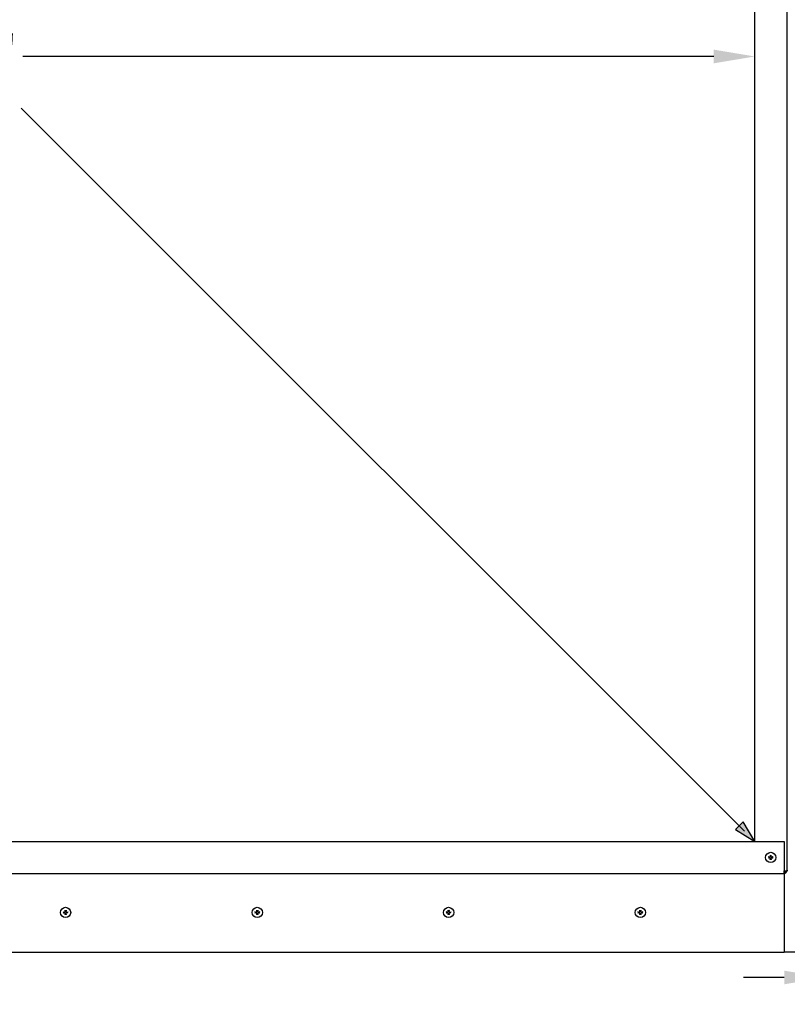
# Model space of a CAD drawing. Units: inches. Extents: x -45 to 203, y 4 to 156.
# Drawn here: x 163 to 187, y 79 to 110 of the extents above; entities that cross this region are included whole.
import ezdxf

# ---------------------------------------------------------------- set-up
doc = ezdxf.new("R2010")
doc.units = ezdxf.units.IN
doc.header["$LTSCALE"] = 12
doc.header["$MEASUREMENT"] = 0
doc.layers.add('Dimension (ANSI)', color=5, linetype='Continuous', lineweight=25)
doc.layers.add('Visible (ANSI)', color=7, linetype='Continuous', lineweight=25)
for name, color, linetype in [('Installation', 7, 'Continuous'), ('Installation Dims', 5, 'Continuous'), ('Sales', 7, 'Continuous')]:
    doc.layers.add(name, color=color, linetype=linetype)
doc.styles.add('Arial', font='arial.ttf')
doc.dimstyles.new('Kyle dims', dxfattribs={"dimscale": 2.666667, "dimtxt": 0.48, "dimasz": 0.48, "dimexe": 0.18, "dimexo": 0.0625, "dimgap": 0.15, "dimtad": 0, "dimtih": 1, "dimtoh": 1, "dimzin": 0, "dimdsep": 46, "dimtxsty": 'Arial', "dimcen": 0.09, "dimclrd": 256, "dimclre": 256, "dimclrt": 256, "dimadec": 0, "dimazin": 0, "dimtfac": 1, "dimtofl": 0, "dimtmove": 0, "dimatfit": 3, "dimfxl": 1, "dimtolj": 1, "dimtzin": 0, "dimarcsym": 0})

# ---------------------------------------------------------------- blocks, each defined once
blk = doc.blocks.new('*D29')
at = {"layer": 'Defpoints', "color": 0, "transparency": 16777216}
for p in [(136.586, 108.841), (185.721, 108.841), (185.721, 108.841)]:
    blk.add_point(p, dxfattribs=at)
at = {"layer": 'Installation Dims', "lineweight": -2, "transparency": 16777216}
for p, q in [((136.586, 109.007), (136.586, 109.321)), ((185.721, 109.007), (185.721, 109.321)), ((137.866, 108.841), (159.495, 108.841)), ((184.441, 108.841), (162.812, 108.841))]:
    blk.add_line(p, q, dxfattribs=at)
at = {"layer": 'Installation Dims', "transparency": 16777216}
for points in [[(137.866, 109.054), (137.866, 108.627), (136.586, 108.841)], [(184.441, 109.054), (184.441, 108.627), (185.721, 108.841)]]:
    blk.add_solid(points, dxfattribs=at)
at = {"layer": 'Installation Dims', "transparency": 16777216, "insert": (159.895, 109.494), "char_height": 1.28, "attachment_point": 1, "style": 'Arial'}
blk.add_mtext('\\A1;49"', dxfattribs=at)
blk = doc.blocks.new('*D16')
at = {"layer": 'Defpoints', "color": 0, "transparency": 16777216}
for p in [(136.586, 108.841), (185.721, 108.841), (185.721, 108.841)]:
    blk.add_point(p, dxfattribs=at)
at = {"layer": 'Dimension (ANSI)', "lineweight": -2, "transparency": 16777216}
for p, q in [((136.586, 109.007), (136.586, 109.321)), ((185.721, 109.007), (185.721, 109.321)), ((137.866, 108.841), (159.495, 108.841)), ((184.441, 108.841), (162.812, 108.841))]:
    blk.add_line(p, q, dxfattribs=at)
at = {"layer": 'Dimension (ANSI)', "transparency": 16777216}
for points in [[(137.866, 109.054), (137.866, 108.627), (136.586, 108.841)], [(184.441, 109.054), (184.441, 108.627), (185.721, 108.841)]]:
    blk.add_solid(points, dxfattribs=at)
at = {"layer": 'Dimension (ANSI)', "transparency": 16777216, "insert": (159.895, 109.494), "char_height": 1.28, "attachment_point": 1, "style": 'Arial'}
blk.add_mtext('\\A1;49"', dxfattribs=at)
blk = doc.blocks.new('*D28')
at = {"layer": 'Defpoints', "color": 0, "transparency": 16777216}
for p in [(187.926, 87.853), (189.181, 80.813), (189.181, 80.017)]:
    blk.add_point(p, dxfattribs=at)
at = {"layer": 'Installation Dims', "lineweight": -2, "transparency": 16777216}
for p, q in [((187.926, 87.687), (187.926, 79.537)), ((189.181, 80.647), (189.181, 79.537)), ((186.646, 80.017), (185.366, 80.017)), ((190.461, 80.017), (191.741, 80.017))]:
    blk.add_line(p, q, dxfattribs=at)
at = {"layer": 'Installation Dims', "transparency": 16777216}
for points in [[(186.646, 80.231), (186.646, 79.804), (187.926, 80.017)], [(190.461, 80.231), (190.461, 79.804), (189.181, 80.017)]]:
    blk.add_solid(points, dxfattribs=at)
at = {"layer": 'Installation Dims', "transparency": 16777216, "insert": (194.059, 80.017), "char_height": 1.28, "attachment_point": 5, "style": 'Arial'}
blk.add_mtext('\\A1;1.25"', dxfattribs=at)

msp = doc.modelspace()

# ---------------------------------------------------------------- hatches: boundary and pattern name
at = {"true_color": 0x136734}
h = msp.add_hatch(color=116, dxfattribs=at)
h.dxf.hatch_style = 1
h.paths.add_polyline_path([(185.356, 84.884), (185.118, 84.646), (185.721, 84.273)])

# ---------------------------------------------------------------- linework, layer by layer
at = {"color": 116, "true_color": 0x136734}
for p, q in [((162.766, 107.228), (185.396, 84.598)), ((185.356, 84.884), (185.118, 84.646)), ((185.721, 84.273), (185.356, 84.884)), ((185.118, 84.646), (185.721, 84.273))]:
    msp.add_line(p, q, dxfattribs=at)
at = {"layer": 'Installation'}
for centre in [(164.153, 82.053), (170.153, 82.053), (176.141, 82.053), (182.141, 82.053)]:
    msp.add_circle(centre, 0.16, dxfattribs=at)
for centre, start, end in [((164.153, 82.053), 167.6124, 192.3876), ((164.153, 82.053), 77.6124, 102.3876), ((164.153, 82.053), 257.6124, 282.3876), ((164.153, 82.053), 347.6124, 12.3876), ((170.153, 82.053), 167.6124, 192.3876), ((170.153, 82.053), 77.6124, 102.3876), ((170.153, 82.053), 257.6124, 282.3876), ((170.153, 82.053), 347.6124, 12.3876), ((176.141, 82.053), 167.6124, 192.3876), ((176.141, 82.053), 77.6124, 102.3876), ((176.141, 82.053), 257.6124, 282.3876), ((176.141, 82.053), 347.6124, 12.3876), ((182.141, 82.053), 167.6124, 192.3876), ((182.141, 82.053), 77.6124, 102.3876), ((182.141, 82.053), 257.6124, 282.3876), ((182.141, 82.053), 347.6124, 12.3876)]:
    msp.add_arc(centre, 0.0546, start, end, dxfattribs=at)
for points, knots in [([(164.087, 82.066), (164.086, 82.066), (164.086, 82.066), (164.085, 82.066), (164.084, 82.066), (164.083, 82.066), (164.082, 82.066), (164.081, 82.067), (164.08, 82.067), (164.08, 82.067)], [0.04677421, 0.04677421, 0.04677421, 0.04677421, 0.05091228, 0.05091228, 0.05601834, 0.05601834, 0.06114306, 0.06114306, 0.06582898, 0.06582898, 0.06582898, 0.06582898]), ([(164.08, 82.04), (164.08, 82.04), (164.081, 82.04), (164.082, 82.04), (164.083, 82.04), (164.084, 82.04), (164.085, 82.04), (164.086, 82.04), (164.086, 82.04), (164.087, 82.041)], [0.01569829, 0.01569829, 0.01569829, 0.01569829, 0.02038421, 0.02038421, 0.02550893, 0.02550893, 0.03061499, 0.03061499, 0.03475305, 0.03475305, 0.03475305, 0.03475305]), ([(164.117, 82.064), (164.12, 82.064), (164.123, 82.064), (164.129, 82.067), (164.132, 82.068), (164.136, 82.072), (164.138, 82.075), (164.141, 82.08), (164.142, 82.084), (164.142, 82.088), (164.142, 82.089), (164.142, 82.09)], [0, 0, 0, 0, 0.02306, 0.02306, 0.0461199, 0.0461199, 0.0690863, 0.0690863, 0.0920527, 0.0920527, 0.1000118, 0.1000118, 0.1000118, 0.1000118]), ([(164.117, 82.064), (164.12, 82.064), (164.123, 82.064), (164.127, 82.065), (164.129, 82.066), (164.133, 82.068), (164.134, 82.069), (164.137, 82.072), (164.138, 82.074), (164.14, 82.078), (164.141, 82.079), (164.143, 82.084), (164.143, 82.087), (164.143, 82.09)], [0.2758471, 0.2758471, 0.2758471, 0.2758471, 0.2989181, 0.2989181, 0.3139834, 0.3139834, 0.3290487, 0.3290487, 0.344114, 0.344114, 0.3591793, 0.3591793, 0.3822503, 0.3822503, 0.3822503, 0.3822503]), ([(164.143, 82.017), (164.143, 82.02), (164.143, 82.023), (164.141, 82.027), (164.14, 82.029), (164.138, 82.033), (164.137, 82.034), (164.134, 82.037), (164.133, 82.038), (164.129, 82.041), (164.127, 82.041), (164.123, 82.043), (164.12, 82.043), (164.117, 82.043)], [0.2758471, 0.2758471, 0.2758471, 0.2758471, 0.2989181, 0.2989181, 0.3139834, 0.3139834, 0.3290487, 0.3290487, 0.344114, 0.344114, 0.3591793, 0.3591793, 0.3822503, 0.3822503, 0.3822503, 0.3822503]), ([(164.142, 82.017), (164.142, 82.02), (164.142, 82.023), (164.14, 82.029), (164.138, 82.032), (164.134, 82.037), (164.132, 82.039), (164.126, 82.041), (164.123, 82.042), (164.119, 82.042), (164.118, 82.042), (164.117, 82.042)], [0, 0, 0, 0, 0.02306, 0.02306, 0.0461199, 0.0461199, 0.0690863, 0.0690863, 0.0920527, 0.0920527, 0.1000118, 0.1000118, 0.1000118, 0.1000118]), ([(164.14, 82.127), (164.14, 82.126), (164.14, 82.125), (164.14, 82.124), (164.14, 82.123), (164.14, 82.122), (164.14, 82.121), (164.14, 82.121), (164.14, 82.12), (164.14, 82.12)], [0.01569829, 0.01569829, 0.01569829, 0.01569829, 0.02038421, 0.02038421, 0.02550893, 0.02550893, 0.03061499, 0.03061499, 0.03475305, 0.03475305, 0.03475305, 0.03475305]), ([(164.14, 81.987), (164.14, 81.986), (164.14, 81.986), (164.14, 81.985), (164.14, 81.985), (164.14, 81.983), (164.14, 81.982), (164.14, 81.981), (164.14, 81.98), (164.14, 81.98)], [0.04677421, 0.04677421, 0.04677421, 0.04677421, 0.05091228, 0.05091228, 0.05601834, 0.05601834, 0.06114306, 0.06114306, 0.06582898, 0.06582898, 0.06582898, 0.06582898]), ([(164.164, 82.09), (164.163, 82.087), (164.164, 82.084), (164.165, 82.079), (164.166, 82.078), (164.168, 82.074), (164.169, 82.072), (164.172, 82.069), (164.174, 82.068), (164.177, 82.066), (164.179, 82.065), (164.184, 82.064), (164.187, 82.064), (164.19, 82.064)], [0.2758471, 0.2758471, 0.2758471, 0.2758471, 0.2989181, 0.2989181, 0.3139834, 0.3139834, 0.3290487, 0.3290487, 0.344114, 0.344114, 0.3591793, 0.3591793, 0.3822503, 0.3822503, 0.3822503, 0.3822503]), ([(164.19, 82.043), (164.187, 82.043), (164.184, 82.043), (164.179, 82.041), (164.177, 82.041), (164.174, 82.038), (164.172, 82.037), (164.169, 82.034), (164.168, 82.033), (164.166, 82.029), (164.165, 82.027), (164.164, 82.023), (164.163, 82.02), (164.164, 82.017)], [0.2758471, 0.2758471, 0.2758471, 0.2758471, 0.2989181, 0.2989181, 0.3139834, 0.3139834, 0.3290487, 0.3290487, 0.344114, 0.344114, 0.3591793, 0.3591793, 0.3822503, 0.3822503, 0.3822503, 0.3822503]), ([(164.164, 82.09), (164.164, 82.087), (164.164, 82.084), (164.166, 82.077), (164.168, 82.075), (164.172, 82.07), (164.175, 82.068), (164.18, 82.065), (164.183, 82.064), (164.187, 82.064), (164.189, 82.064), (164.19, 82.064)], [0, 0, 0, 0, 0.02306, 0.02306, 0.0461199, 0.0461199, 0.0690863, 0.0690863, 0.0920527, 0.0920527, 0.1000118, 0.1000118, 0.1000118, 0.1000118]), ([(164.19, 82.042), (164.187, 82.043), (164.183, 82.042), (164.177, 82.04), (164.174, 82.038), (164.17, 82.035), (164.168, 82.032), (164.165, 82.026), (164.164, 82.023), (164.164, 82.019), (164.164, 82.018), (164.164, 82.017)], [0, 0, 0, 0, 0.02306, 0.02306, 0.0461199, 0.0461199, 0.0690863, 0.0690863, 0.0920527, 0.0920527, 0.1000118, 0.1000118, 0.1000118, 0.1000118]), ([(164.166, 82.12), (164.166, 82.12), (164.166, 82.121), (164.166, 82.121), (164.166, 82.122), (164.166, 82.123), (164.166, 82.124), (164.166, 82.125), (164.166, 82.126), (164.166, 82.127)], [0.04677421, 0.04677421, 0.04677421, 0.04677421, 0.05091228, 0.05091228, 0.05601834, 0.05601834, 0.06114306, 0.06114306, 0.06582898, 0.06582898, 0.06582898, 0.06582898]), ([(164.166, 81.98), (164.166, 81.98), (164.166, 81.981), (164.166, 81.982), (164.166, 81.983), (164.166, 81.985), (164.166, 81.985), (164.166, 81.986), (164.166, 81.986), (164.166, 81.987)], [0.01569829, 0.01569829, 0.01569829, 0.01569829, 0.02038421, 0.02038421, 0.02550893, 0.02550893, 0.03061499, 0.03061499, 0.03475305, 0.03475305, 0.03475305, 0.03475305]), ([(164.227, 82.067), (164.226, 82.067), (164.225, 82.067), (164.224, 82.066), (164.223, 82.066), (164.222, 82.066), (164.221, 82.066), (164.22, 82.066), (164.22, 82.066), (164.22, 82.066)], [0.01569829, 0.01569829, 0.01569829, 0.01569829, 0.02038421, 0.02038421, 0.02550893, 0.02550893, 0.03061499, 0.03061499, 0.03475305, 0.03475305, 0.03475305, 0.03475305]), ([(164.22, 82.041), (164.22, 82.04), (164.22, 82.04), (164.221, 82.04), (164.222, 82.04), (164.223, 82.04), (164.224, 82.04), (164.225, 82.04), (164.226, 82.04), (164.227, 82.04)], [0.04677421, 0.04677421, 0.04677421, 0.04677421, 0.05091228, 0.05091228, 0.05601834, 0.05601834, 0.06114306, 0.06114306, 0.06582898, 0.06582898, 0.06582898, 0.06582898]), ([(170.087, 82.066), (170.086, 82.066), (170.086, 82.066), (170.085, 82.066), (170.084, 82.066), (170.083, 82.066), (170.082, 82.066), (170.081, 82.067), (170.08, 82.067), (170.08, 82.067)], [0.04677421, 0.04677421, 0.04677421, 0.04677421, 0.05091228, 0.05091228, 0.05601834, 0.05601834, 0.06114306, 0.06114306, 0.06582898, 0.06582898, 0.06582898, 0.06582898]), ([(170.08, 82.04), (170.08, 82.04), (170.081, 82.04), (170.082, 82.04), (170.083, 82.04), (170.084, 82.04), (170.085, 82.04), (170.086, 82.04), (170.086, 82.04), (170.087, 82.041)], [0.01569829, 0.01569829, 0.01569829, 0.01569829, 0.02038421, 0.02038421, 0.02550893, 0.02550893, 0.03061499, 0.03061499, 0.03475305, 0.03475305, 0.03475305, 0.03475305]), ([(170.117, 82.064), (170.12, 82.064), (170.123, 82.064), (170.129, 82.067), (170.132, 82.068), (170.136, 82.072), (170.138, 82.075), (170.141, 82.08), (170.142, 82.084), (170.142, 82.088), (170.142, 82.089), (170.142, 82.09)], [0, 0, 0, 0, 0.02306, 0.02306, 0.0461199, 0.0461199, 0.0690863, 0.0690863, 0.0920527, 0.0920527, 0.1000118, 0.1000118, 0.1000118, 0.1000118]), ([(170.117, 82.064), (170.12, 82.064), (170.123, 82.064), (170.127, 82.065), (170.129, 82.066), (170.133, 82.068), (170.134, 82.069), (170.137, 82.072), (170.138, 82.074), (170.14, 82.078), (170.141, 82.079), (170.143, 82.084), (170.143, 82.087), (170.143, 82.09)], [0.2758471, 0.2758471, 0.2758471, 0.2758471, 0.2989181, 0.2989181, 0.3139834, 0.3139834, 0.3290487, 0.3290487, 0.344114, 0.344114, 0.3591793, 0.3591793, 0.3822503, 0.3822503, 0.3822503, 0.3822503]), ([(170.143, 82.017), (170.143, 82.02), (170.143, 82.023), (170.141, 82.027), (170.14, 82.029), (170.138, 82.033), (170.137, 82.034), (170.134, 82.037), (170.133, 82.038), (170.129, 82.041), (170.127, 82.041), (170.123, 82.043), (170.12, 82.043), (170.117, 82.043)], [0.2758471, 0.2758471, 0.2758471, 0.2758471, 0.2989181, 0.2989181, 0.3139834, 0.3139834, 0.3290487, 0.3290487, 0.344114, 0.344114, 0.3591793, 0.3591793, 0.3822503, 0.3822503, 0.3822503, 0.3822503]), ([(170.142, 82.017), (170.142, 82.02), (170.142, 82.023), (170.14, 82.029), (170.138, 82.032), (170.134, 82.037), (170.132, 82.039), (170.126, 82.041), (170.123, 82.042), (170.119, 82.042), (170.118, 82.042), (170.117, 82.042)], [0, 0, 0, 0, 0.02306, 0.02306, 0.0461199, 0.0461199, 0.0690863, 0.0690863, 0.0920527, 0.0920527, 0.1000118, 0.1000118, 0.1000118, 0.1000118]), ([(170.14, 82.127), (170.14, 82.126), (170.14, 82.125), (170.14, 82.124), (170.14, 82.123), (170.14, 82.122), (170.14, 82.121), (170.14, 82.121), (170.14, 82.12), (170.14, 82.12)], [0.01569829, 0.01569829, 0.01569829, 0.01569829, 0.02038421, 0.02038421, 0.02550893, 0.02550893, 0.03061499, 0.03061499, 0.03475305, 0.03475305, 0.03475305, 0.03475305]), ([(170.14, 81.987), (170.14, 81.986), (170.14, 81.986), (170.14, 81.985), (170.14, 81.985), (170.14, 81.983), (170.14, 81.982), (170.14, 81.981), (170.14, 81.98), (170.14, 81.98)], [0.04677421, 0.04677421, 0.04677421, 0.04677421, 0.05091228, 0.05091228, 0.05601834, 0.05601834, 0.06114306, 0.06114306, 0.06582898, 0.06582898, 0.06582898, 0.06582898]), ([(170.164, 82.09), (170.163, 82.087), (170.164, 82.084), (170.165, 82.079), (170.166, 82.078), (170.168, 82.074), (170.169, 82.072), (170.172, 82.069), (170.174, 82.068), (170.177, 82.066), (170.179, 82.065), (170.184, 82.064), (170.187, 82.064), (170.19, 82.064)], [0.2758471, 0.2758471, 0.2758471, 0.2758471, 0.2989181, 0.2989181, 0.3139834, 0.3139834, 0.3290487, 0.3290487, 0.344114, 0.344114, 0.3591793, 0.3591793, 0.3822503, 0.3822503, 0.3822503, 0.3822503]), ([(170.19, 82.043), (170.187, 82.043), (170.184, 82.043), (170.179, 82.041), (170.177, 82.041), (170.174, 82.038), (170.172, 82.037), (170.169, 82.034), (170.168, 82.033), (170.166, 82.029), (170.165, 82.027), (170.164, 82.023), (170.163, 82.02), (170.164, 82.017)], [0.2758471, 0.2758471, 0.2758471, 0.2758471, 0.2989181, 0.2989181, 0.3139834, 0.3139834, 0.3290487, 0.3290487, 0.344114, 0.344114, 0.3591793, 0.3591793, 0.3822503, 0.3822503, 0.3822503, 0.3822503]), ([(170.164, 82.09), (170.164, 82.087), (170.164, 82.084), (170.166, 82.077), (170.168, 82.075), (170.172, 82.07), (170.175, 82.068), (170.18, 82.065), (170.183, 82.064), (170.187, 82.064), (170.189, 82.064), (170.19, 82.064)], [0, 0, 0, 0, 0.02306, 0.02306, 0.0461199, 0.0461199, 0.0690863, 0.0690863, 0.0920527, 0.0920527, 0.1000118, 0.1000118, 0.1000118, 0.1000118]), ([(170.19, 82.042), (170.187, 82.043), (170.183, 82.042), (170.177, 82.04), (170.174, 82.038), (170.17, 82.035), (170.168, 82.032), (170.165, 82.026), (170.164, 82.023), (170.164, 82.019), (170.164, 82.018), (170.164, 82.017)], [0, 0, 0, 0, 0.02306, 0.02306, 0.0461199, 0.0461199, 0.0690863, 0.0690863, 0.0920527, 0.0920527, 0.1000118, 0.1000118, 0.1000118, 0.1000118]), ([(170.166, 82.12), (170.166, 82.12), (170.166, 82.121), (170.166, 82.121), (170.166, 82.122), (170.166, 82.123), (170.166, 82.124), (170.166, 82.125), (170.166, 82.126), (170.166, 82.127)], [0.04677421, 0.04677421, 0.04677421, 0.04677421, 0.05091228, 0.05091228, 0.05601834, 0.05601834, 0.06114306, 0.06114306, 0.06582898, 0.06582898, 0.06582898, 0.06582898]), ([(170.166, 81.98), (170.166, 81.98), (170.166, 81.981), (170.166, 81.982), (170.166, 81.983), (170.166, 81.985), (170.166, 81.985), (170.166, 81.986), (170.166, 81.986), (170.166, 81.987)], [0.01569829, 0.01569829, 0.01569829, 0.01569829, 0.02038421, 0.02038421, 0.02550893, 0.02550893, 0.03061499, 0.03061499, 0.03475305, 0.03475305, 0.03475305, 0.03475305]), ([(170.227, 82.067), (170.226, 82.067), (170.225, 82.067), (170.224, 82.066), (170.223, 82.066), (170.222, 82.066), (170.221, 82.066), (170.22, 82.066), (170.22, 82.066), (170.22, 82.066)], [0.01569829, 0.01569829, 0.01569829, 0.01569829, 0.02038421, 0.02038421, 0.02550893, 0.02550893, 0.03061499, 0.03061499, 0.03475305, 0.03475305, 0.03475305, 0.03475305]), ([(170.22, 82.041), (170.22, 82.04), (170.22, 82.04), (170.221, 82.04), (170.222, 82.04), (170.223, 82.04), (170.224, 82.04), (170.225, 82.04), (170.226, 82.04), (170.227, 82.04)], [0.04677421, 0.04677421, 0.04677421, 0.04677421, 0.05091228, 0.05091228, 0.05601834, 0.05601834, 0.06114306, 0.06114306, 0.06582898, 0.06582898, 0.06582898, 0.06582898]), ([(176.074, 82.066), (176.074, 82.066), (176.073, 82.066), (176.073, 82.066), (176.072, 82.066), (176.071, 82.066), (176.07, 82.066), (176.069, 82.067), (176.068, 82.067), (176.067, 82.067)], [0.04677421, 0.04677421, 0.04677421, 0.04677421, 0.05091228, 0.05091228, 0.05601834, 0.05601834, 0.06114306, 0.06114306, 0.06582898, 0.06582898, 0.06582898, 0.06582898]), ([(176.067, 82.04), (176.068, 82.04), (176.069, 82.04), (176.07, 82.04), (176.071, 82.04), (176.072, 82.04), (176.073, 82.04), (176.073, 82.04), (176.074, 82.04), (176.074, 82.041)], [0.01569829, 0.01569829, 0.01569829, 0.01569829, 0.02038421, 0.02038421, 0.02550893, 0.02550893, 0.03061499, 0.03061499, 0.03475305, 0.03475305, 0.03475305, 0.03475305]), ([(176.104, 82.064), (176.107, 82.064), (176.11, 82.064), (176.117, 82.067), (176.119, 82.068), (176.124, 82.072), (176.126, 82.075), (176.129, 82.08), (176.13, 82.084), (176.13, 82.088), (176.13, 82.089), (176.13, 82.09)], [0, 0, 0, 0, 0.02306, 0.02306, 0.0461199, 0.0461199, 0.0690863, 0.0690863, 0.0920527, 0.0920527, 0.1000118, 0.1000118, 0.1000118, 0.1000118]), ([(176.104, 82.064), (176.107, 82.064), (176.11, 82.064), (176.115, 82.065), (176.116, 82.066), (176.12, 82.068), (176.122, 82.069), (176.125, 82.072), (176.126, 82.074), (176.128, 82.078), (176.129, 82.079), (176.13, 82.084), (176.13, 82.087), (176.13, 82.09)], [0.2758471, 0.2758471, 0.2758471, 0.2758471, 0.2989181, 0.2989181, 0.3139834, 0.3139834, 0.3290487, 0.3290487, 0.344114, 0.344114, 0.3591793, 0.3591793, 0.3822503, 0.3822503, 0.3822503, 0.3822503]), ([(176.13, 82.017), (176.13, 82.02), (176.13, 82.023), (176.129, 82.027), (176.128, 82.029), (176.126, 82.033), (176.125, 82.034), (176.122, 82.037), (176.12, 82.038), (176.116, 82.041), (176.115, 82.041), (176.11, 82.043), (176.107, 82.043), (176.104, 82.043)], [0.2758471, 0.2758471, 0.2758471, 0.2758471, 0.2989181, 0.2989181, 0.3139834, 0.3139834, 0.3290487, 0.3290487, 0.344114, 0.344114, 0.3591793, 0.3591793, 0.3822503, 0.3822503, 0.3822503, 0.3822503]), ([(176.13, 82.017), (176.13, 82.02), (176.13, 82.023), (176.128, 82.029), (176.126, 82.032), (176.122, 82.037), (176.119, 82.039), (176.114, 82.041), (176.11, 82.042), (176.106, 82.042), (176.105, 82.042), (176.104, 82.042)], [0, 0, 0, 0, 0.02306, 0.02306, 0.0461199, 0.0461199, 0.0690863, 0.0690863, 0.0920527, 0.0920527, 0.1000118, 0.1000118, 0.1000118, 0.1000118]), ([(176.127, 82.127), (176.127, 82.126), (176.127, 82.125), (176.128, 82.124), (176.128, 82.123), (176.128, 82.122), (176.128, 82.121), (176.128, 82.121), (176.128, 82.12), (176.128, 82.12)], [0.01569829, 0.01569829, 0.01569829, 0.01569829, 0.02038421, 0.02038421, 0.02550893, 0.02550893, 0.03061499, 0.03061499, 0.03475305, 0.03475305, 0.03475305, 0.03475305]), ([(176.128, 81.987), (176.128, 81.986), (176.128, 81.986), (176.128, 81.985), (176.128, 81.985), (176.128, 81.983), (176.128, 81.982), (176.127, 81.981), (176.127, 81.98), (176.127, 81.98)], [0.04677421, 0.04677421, 0.04677421, 0.04677421, 0.05091228, 0.05091228, 0.05601834, 0.05601834, 0.06114306, 0.06114306, 0.06582898, 0.06582898, 0.06582898, 0.06582898]), ([(176.152, 82.09), (176.151, 82.087), (176.152, 82.084), (176.154, 82.077), (176.156, 82.075), (176.16, 82.07), (176.162, 82.068), (176.168, 82.065), (176.171, 82.064), (176.175, 82.064), (176.176, 82.064), (176.177, 82.064)], [0, 0, 0, 0, 0.02306, 0.02306, 0.0461199, 0.0461199, 0.0690863, 0.0690863, 0.0920527, 0.0920527, 0.1000118, 0.1000118, 0.1000118, 0.1000118]), ([(176.151, 82.09), (176.151, 82.087), (176.151, 82.084), (176.153, 82.079), (176.153, 82.078), (176.156, 82.074), (176.157, 82.072), (176.16, 82.069), (176.161, 82.068), (176.165, 82.066), (176.167, 82.065), (176.171, 82.064), (176.174, 82.064), (176.177, 82.064)], [0.2758471, 0.2758471, 0.2758471, 0.2758471, 0.2989181, 0.2989181, 0.3139834, 0.3139834, 0.3290487, 0.3290487, 0.344114, 0.344114, 0.3591793, 0.3591793, 0.3822503, 0.3822503, 0.3822503, 0.3822503]), ([(176.177, 82.043), (176.174, 82.043), (176.171, 82.043), (176.167, 82.041), (176.165, 82.041), (176.161, 82.038), (176.16, 82.037), (176.157, 82.034), (176.156, 82.033), (176.153, 82.029), (176.153, 82.027), (176.151, 82.023), (176.151, 82.02), (176.151, 82.017)], [0.2758471, 0.2758471, 0.2758471, 0.2758471, 0.2989181, 0.2989181, 0.3139834, 0.3139834, 0.3290487, 0.3290487, 0.344114, 0.344114, 0.3591793, 0.3591793, 0.3822503, 0.3822503, 0.3822503, 0.3822503]), ([(176.177, 82.042), (176.174, 82.043), (176.171, 82.042), (176.165, 82.04), (176.162, 82.038), (176.157, 82.035), (176.155, 82.032), (176.153, 82.026), (176.152, 82.023), (176.152, 82.019), (176.152, 82.018), (176.152, 82.017)], [0, 0, 0, 0, 0.02306, 0.02306, 0.0461199, 0.0461199, 0.0690863, 0.0690863, 0.0920527, 0.0920527, 0.1000118, 0.1000118, 0.1000118, 0.1000118]), ([(176.154, 82.12), (176.154, 82.12), (176.154, 82.121), (176.154, 82.121), (176.154, 82.122), (176.154, 82.123), (176.154, 82.124), (176.154, 82.125), (176.154, 82.126), (176.154, 82.127)], [0.04677421, 0.04677421, 0.04677421, 0.04677421, 0.05091228, 0.05091228, 0.05601834, 0.05601834, 0.06114306, 0.06114306, 0.06582898, 0.06582898, 0.06582898, 0.06582898]), ([(176.154, 81.98), (176.154, 81.98), (176.154, 81.981), (176.154, 81.982), (176.154, 81.983), (176.154, 81.985), (176.154, 81.985), (176.154, 81.986), (176.154, 81.986), (176.154, 81.987)], [0.01569829, 0.01569829, 0.01569829, 0.01569829, 0.02038421, 0.02038421, 0.02550893, 0.02550893, 0.03061499, 0.03061499, 0.03475305, 0.03475305, 0.03475305, 0.03475305]), ([(176.214, 82.067), (176.214, 82.067), (176.213, 82.067), (176.212, 82.066), (176.211, 82.066), (176.209, 82.066), (176.209, 82.066), (176.208, 82.066), (176.208, 82.066), (176.207, 82.066)], [0.01569829, 0.01569829, 0.01569829, 0.01569829, 0.02038421, 0.02038421, 0.02550893, 0.02550893, 0.03061499, 0.03061499, 0.03475305, 0.03475305, 0.03475305, 0.03475305]), ([(176.207, 82.041), (176.208, 82.04), (176.208, 82.04), (176.209, 82.04), (176.209, 82.04), (176.211, 82.04), (176.212, 82.04), (176.213, 82.04), (176.214, 82.04), (176.214, 82.04)], [0.04677421, 0.04677421, 0.04677421, 0.04677421, 0.05091228, 0.05091228, 0.05601834, 0.05601834, 0.06114306, 0.06114306, 0.06582898, 0.06582898, 0.06582898, 0.06582898]), ([(182.074, 82.066), (182.074, 82.066), (182.073, 82.066), (182.073, 82.066), (182.072, 82.066), (182.071, 82.066), (182.07, 82.066), (182.069, 82.067), (182.068, 82.067), (182.067, 82.067)], [0.04677421, 0.04677421, 0.04677421, 0.04677421, 0.05091228, 0.05091228, 0.05601834, 0.05601834, 0.06114306, 0.06114306, 0.06582898, 0.06582898, 0.06582898, 0.06582898]), ([(182.067, 82.04), (182.068, 82.04), (182.069, 82.04), (182.07, 82.04), (182.071, 82.04), (182.072, 82.04), (182.073, 82.04), (182.073, 82.04), (182.074, 82.04), (182.074, 82.041)], [0.01569829, 0.01569829, 0.01569829, 0.01569829, 0.02038421, 0.02038421, 0.02550893, 0.02550893, 0.03061499, 0.03061499, 0.03475305, 0.03475305, 0.03475305, 0.03475305]), ([(182.104, 82.064), (182.107, 82.064), (182.11, 82.064), (182.117, 82.067), (182.119, 82.068), (182.124, 82.072), (182.126, 82.075), (182.129, 82.08), (182.13, 82.084), (182.13, 82.088), (182.13, 82.089), (182.13, 82.09)], [0, 0, 0, 0, 0.02306, 0.02306, 0.0461199, 0.0461199, 0.0690863, 0.0690863, 0.0920527, 0.0920527, 0.1000118, 0.1000118, 0.1000118, 0.1000118]), ([(182.104, 82.064), (182.107, 82.064), (182.11, 82.064), (182.115, 82.065), (182.116, 82.066), (182.12, 82.068), (182.122, 82.069), (182.125, 82.072), (182.126, 82.074), (182.128, 82.078), (182.129, 82.079), (182.13, 82.084), (182.13, 82.087), (182.13, 82.09)], [0.2758471, 0.2758471, 0.2758471, 0.2758471, 0.2989181, 0.2989181, 0.3139834, 0.3139834, 0.3290487, 0.3290487, 0.344114, 0.344114, 0.3591793, 0.3591793, 0.3822503, 0.3822503, 0.3822503, 0.3822503]), ([(182.13, 82.017), (182.13, 82.02), (182.13, 82.023), (182.129, 82.027), (182.128, 82.029), (182.126, 82.033), (182.125, 82.034), (182.122, 82.037), (182.12, 82.038), (182.116, 82.041), (182.115, 82.041), (182.11, 82.043), (182.107, 82.043), (182.104, 82.043)], [0.2758471, 0.2758471, 0.2758471, 0.2758471, 0.2989181, 0.2989181, 0.3139834, 0.3139834, 0.3290487, 0.3290487, 0.344114, 0.344114, 0.3591793, 0.3591793, 0.3822503, 0.3822503, 0.3822503, 0.3822503]), ([(182.13, 82.017), (182.13, 82.02), (182.13, 82.023), (182.128, 82.029), (182.126, 82.032), (182.122, 82.037), (182.119, 82.039), (182.114, 82.041), (182.11, 82.042), (182.106, 82.042), (182.105, 82.042), (182.104, 82.042)], [0, 0, 0, 0, 0.02306, 0.02306, 0.0461199, 0.0461199, 0.0690863, 0.0690863, 0.0920527, 0.0920527, 0.1000118, 0.1000118, 0.1000118, 0.1000118]), ([(182.127, 82.127), (182.127, 82.126), (182.127, 82.125), (182.128, 82.124), (182.128, 82.123), (182.128, 82.122), (182.128, 82.121), (182.128, 82.121), (182.128, 82.12), (182.128, 82.12)], [0.01569829, 0.01569829, 0.01569829, 0.01569829, 0.02038421, 0.02038421, 0.02550893, 0.02550893, 0.03061499, 0.03061499, 0.03475305, 0.03475305, 0.03475305, 0.03475305]), ([(182.128, 81.987), (182.128, 81.986), (182.128, 81.986), (182.128, 81.985), (182.128, 81.985), (182.128, 81.983), (182.128, 81.982), (182.127, 81.981), (182.127, 81.98), (182.127, 81.98)], [0.04677421, 0.04677421, 0.04677421, 0.04677421, 0.05091228, 0.05091228, 0.05601834, 0.05601834, 0.06114306, 0.06114306, 0.06582898, 0.06582898, 0.06582898, 0.06582898]), ([(182.152, 82.09), (182.151, 82.087), (182.152, 82.084), (182.154, 82.077), (182.156, 82.075), (182.16, 82.07), (182.162, 82.068), (182.168, 82.065), (182.171, 82.064), (182.175, 82.064), (182.176, 82.064), (182.177, 82.064)], [0, 0, 0, 0, 0.02306, 0.02306, 0.0461199, 0.0461199, 0.0690863, 0.0690863, 0.0920527, 0.0920527, 0.1000118, 0.1000118, 0.1000118, 0.1000118]), ([(182.151, 82.09), (182.151, 82.087), (182.151, 82.084), (182.153, 82.079), (182.153, 82.078), (182.156, 82.074), (182.157, 82.072), (182.16, 82.069), (182.161, 82.068), (182.165, 82.066), (182.167, 82.065), (182.171, 82.064), (182.174, 82.064), (182.177, 82.064)], [0.2758471, 0.2758471, 0.2758471, 0.2758471, 0.2989181, 0.2989181, 0.3139834, 0.3139834, 0.3290487, 0.3290487, 0.344114, 0.344114, 0.3591793, 0.3591793, 0.3822503, 0.3822503, 0.3822503, 0.3822503]), ([(182.177, 82.043), (182.174, 82.043), (182.171, 82.043), (182.167, 82.041), (182.165, 82.041), (182.161, 82.038), (182.16, 82.037), (182.157, 82.034), (182.156, 82.033), (182.153, 82.029), (182.153, 82.027), (182.151, 82.023), (182.151, 82.02), (182.151, 82.017)], [0.2758471, 0.2758471, 0.2758471, 0.2758471, 0.2989181, 0.2989181, 0.3139834, 0.3139834, 0.3290487, 0.3290487, 0.344114, 0.344114, 0.3591793, 0.3591793, 0.3822503, 0.3822503, 0.3822503, 0.3822503]), ([(182.177, 82.042), (182.174, 82.043), (182.171, 82.042), (182.165, 82.04), (182.162, 82.038), (182.157, 82.035), (182.155, 82.032), (182.153, 82.026), (182.152, 82.023), (182.152, 82.019), (182.152, 82.018), (182.152, 82.017)], [0, 0, 0, 0, 0.02306, 0.02306, 0.0461199, 0.0461199, 0.0690863, 0.0690863, 0.0920527, 0.0920527, 0.1000118, 0.1000118, 0.1000118, 0.1000118]), ([(182.154, 82.12), (182.154, 82.12), (182.154, 82.121), (182.154, 82.121), (182.154, 82.122), (182.154, 82.123), (182.154, 82.124), (182.154, 82.125), (182.154, 82.126), (182.154, 82.127)], [0.04677421, 0.04677421, 0.04677421, 0.04677421, 0.05091228, 0.05091228, 0.05601834, 0.05601834, 0.06114306, 0.06114306, 0.06582898, 0.06582898, 0.06582898, 0.06582898]), ([(182.154, 81.98), (182.154, 81.98), (182.154, 81.981), (182.154, 81.982), (182.154, 81.983), (182.154, 81.985), (182.154, 81.985), (182.154, 81.986), (182.154, 81.986), (182.154, 81.987)], [0.01569829, 0.01569829, 0.01569829, 0.01569829, 0.02038421, 0.02038421, 0.02550893, 0.02550893, 0.03061499, 0.03061499, 0.03475305, 0.03475305, 0.03475305, 0.03475305]), ([(182.214, 82.067), (182.214, 82.067), (182.213, 82.067), (182.212, 82.066), (182.211, 82.066), (182.209, 82.066), (182.209, 82.066), (182.208, 82.066), (182.208, 82.066), (182.207, 82.066)], [0.01569829, 0.01569829, 0.01569829, 0.01569829, 0.02038421, 0.02038421, 0.02550893, 0.02550893, 0.03061499, 0.03061499, 0.03475305, 0.03475305, 0.03475305, 0.03475305]), ([(182.207, 82.041), (182.208, 82.04), (182.208, 82.04), (182.209, 82.04), (182.209, 82.04), (182.211, 82.04), (182.212, 82.04), (182.213, 82.04), (182.214, 82.04), (182.214, 82.04)], [0.04677421, 0.04677421, 0.04677421, 0.04677421, 0.05091228, 0.05091228, 0.05601834, 0.05601834, 0.06114306, 0.06114306, 0.06582898, 0.06582898, 0.06582898, 0.06582898])]:
    msp.add_open_spline(points, degree=3, knots=knots, dxfattribs=at)
for points, weights in [([(164.087, 82.066), (164.094, 82.066), (164.1, 82.065)], [1.00173202451, 1.00694761202, 1]), ([(164.1, 82.042), (164.094, 82.041), (164.087, 82.041)], [1, 1.00694761204, 1.00173202451]), ([(164.1, 82.065), (164.11, 82.064), (164.117, 82.064)], [1, 1.18803127425, 1.36404869796]), ([(164.117, 82.043), (164.11, 82.042), (164.1, 82.042)], [1.36404869796, 1.18803127425, 1]), ([(164.141, 82.107), (164.141, 82.113), (164.14, 82.12)], [1, 1.00694761201, 1.00173202451]), ([(164.14, 81.987), (164.141, 81.994), (164.141, 82)], [1.0017320245, 1.00694761201, 1]), ([(164.143, 82.09), (164.142, 82.097), (164.141, 82.107)], [1.36404869796, 1.18803127425, 1]), ([(164.141, 82), (164.142, 82.01), (164.143, 82.017)], [1, 1.18803127425, 1.36404869796]), ([(164.165, 82.107), (164.164, 82.097), (164.164, 82.09)], [1, 1.18803127425, 1.36404869796]), ([(164.164, 82.017), (164.164, 82.01), (164.165, 82)], [1.36404869796, 1.18803127425, 1]), ([(164.166, 82.12), (164.165, 82.113), (164.165, 82.107)], [1.0017320245, 1.00694761201, 1]), ([(164.165, 82), (164.165, 81.994), (164.166, 81.987)], [1, 1.00694761201, 1.00173202451]), ([(164.19, 82.064), (164.197, 82.064), (164.206, 82.065)], [1.36404869796, 1.18803127425, 1]), ([(164.206, 82.042), (164.197, 82.042), (164.19, 82.043)], [1, 1.18803127425, 1.36404869796]), ([(164.206, 82.065), (164.212, 82.066), (164.22, 82.066)], [1, 1.00694761203, 1.00173202451]), ([(164.22, 82.041), (164.212, 82.041), (164.206, 82.042)], [1.00173202451, 1.00694761203, 1]), ([(170.087, 82.066), (170.094, 82.066), (170.1, 82.065)], [1.00173202451, 1.00694761202, 1]), ([(170.1, 82.042), (170.094, 82.041), (170.087, 82.041)], [1, 1.00694761204, 1.00173202451]), ([(170.1, 82.065), (170.11, 82.064), (170.117, 82.064)], [1, 1.18803127425, 1.36404869796]), ([(170.117, 82.043), (170.11, 82.042), (170.1, 82.042)], [1.36404869796, 1.18803127425, 1]), ([(170.141, 82.107), (170.141, 82.113), (170.14, 82.12)], [1, 1.00694761201, 1.00173202451]), ([(170.14, 81.987), (170.141, 81.994), (170.141, 82)], [1.0017320245, 1.00694761201, 1]), ([(170.143, 82.09), (170.142, 82.097), (170.141, 82.107)], [1.36404869796, 1.18803127425, 1]), ([(170.141, 82), (170.142, 82.01), (170.143, 82.017)], [1, 1.18803127425, 1.36404869796]), ([(170.165, 82.107), (170.164, 82.097), (170.164, 82.09)], [1, 1.18803127425, 1.36404869796]), ([(170.164, 82.017), (170.164, 82.01), (170.165, 82)], [1.36404869796, 1.18803127425, 1]), ([(170.166, 82.12), (170.165, 82.113), (170.165, 82.107)], [1.0017320245, 1.00694761201, 1]), ([(170.165, 82), (170.165, 81.994), (170.166, 81.987)], [1, 1.00694761201, 1.00173202451]), ([(170.19, 82.064), (170.197, 82.064), (170.206, 82.065)], [1.36404869796, 1.18803127425, 1]), ([(170.206, 82.042), (170.197, 82.042), (170.19, 82.043)], [1, 1.18803127425, 1.36404869796]), ([(170.206, 82.065), (170.212, 82.066), (170.22, 82.066)], [1, 1.00694761203, 1.00173202451]), ([(170.22, 82.041), (170.212, 82.041), (170.206, 82.042)], [1.00173202451, 1.00694761203, 1]), ([(176.074, 82.066), (176.081, 82.066), (176.087, 82.065)], [1.00173202451, 1.00694761202, 1]), ([(176.087, 82.042), (176.081, 82.041), (176.074, 82.041)], [1, 1.00694761204, 1.00173202451]), ([(176.087, 82.065), (176.097, 82.064), (176.104, 82.064)], [1, 1.18803127425, 1.36404869796]), ([(176.104, 82.043), (176.097, 82.042), (176.087, 82.042)], [1.36404869796, 1.18803127425, 1]), ([(176.129, 82.107), (176.128, 82.113), (176.128, 82.12)], [1, 1.00694761201, 1.00173202451]), ([(176.128, 81.987), (176.128, 81.994), (176.129, 82)], [1.0017320245, 1.00694761201, 1]), ([(176.13, 82.09), (176.13, 82.097), (176.129, 82.107)], [1.36404869796, 1.18803127425, 1]), ([(176.129, 82), (176.13, 82.01), (176.13, 82.017)], [1, 1.18803127425, 1.36404869796]), ([(176.152, 82.107), (176.152, 82.097), (176.151, 82.09)], [1, 1.18803127425, 1.36404869796]), ([(176.151, 82.017), (176.152, 82.01), (176.152, 82)], [1.36404869796, 1.18803127425, 1]), ([(176.154, 82.12), (176.153, 82.113), (176.152, 82.107)], [1.0017320245, 1.00694761201, 1]), ([(176.152, 82), (176.153, 81.994), (176.154, 81.987)], [1, 1.00694761201, 1.00173202451]), ([(176.177, 82.064), (176.184, 82.064), (176.194, 82.065)], [1.36404869796, 1.18803127425, 1]), ([(176.194, 82.042), (176.184, 82.042), (176.177, 82.043)], [1, 1.18803127425, 1.36404869796]), ([(176.194, 82.065), (176.2, 82.066), (176.207, 82.066)], [1, 1.00694761203, 1.00173202451]), ([(176.207, 82.041), (176.2, 82.041), (176.194, 82.042)], [1.00173202451, 1.00694761203, 1]), ([(182.074, 82.066), (182.081, 82.066), (182.087, 82.065)], [1.00173202451, 1.00694761202, 1]), ([(182.087, 82.042), (182.081, 82.041), (182.074, 82.041)], [1, 1.00694761204, 1.00173202451]), ([(182.087, 82.065), (182.097, 82.064), (182.104, 82.064)], [1, 1.18803127425, 1.36404869796]), ([(182.104, 82.043), (182.097, 82.042), (182.087, 82.042)], [1.36404869796, 1.18803127425, 1]), ([(182.129, 82.107), (182.128, 82.113), (182.128, 82.12)], [1, 1.00694761201, 1.00173202451]), ([(182.128, 81.987), (182.128, 81.994), (182.129, 82)], [1.0017320245, 1.00694761201, 1]), ([(182.13, 82.09), (182.13, 82.097), (182.129, 82.107)], [1.36404869796, 1.18803127425, 1]), ([(182.129, 82), (182.13, 82.01), (182.13, 82.017)], [1, 1.18803127425, 1.36404869796]), ([(182.152, 82.107), (182.152, 82.097), (182.151, 82.09)], [1, 1.18803127425, 1.36404869796]), ([(182.151, 82.017), (182.152, 82.01), (182.152, 82)], [1.36404869796, 1.18803127425, 1]), ([(182.154, 82.12), (182.153, 82.113), (182.152, 82.107)], [1.0017320245, 1.00694761201, 1]), ([(182.152, 82), (182.153, 81.994), (182.154, 81.987)], [1, 1.00694761201, 1.00173202451]), ([(182.177, 82.064), (182.184, 82.064), (182.194, 82.065)], [1.36404869796, 1.18803127425, 1]), ([(182.194, 82.042), (182.184, 82.042), (182.177, 82.043)], [1, 1.18803127425, 1.36404869796]), ([(182.194, 82.065), (182.2, 82.066), (182.207, 82.066)], [1, 1.00694761203, 1.00173202451]), ([(182.207, 82.041), (182.2, 82.041), (182.194, 82.042)], [1.00173202451, 1.00694761203, 1])]:
    msp.add_rational_spline(points, weights, degree=2, dxfattribs=at)
at = {"layer": 'Sales'}
msp.add_circle((186.221, 83.775), 0.16, dxfattribs=at)
for start, end in [(77.6124, 102.3876), (167.6124, 192.3876), (257.6124, 282.3876), (347.6124, 12.3876)]:
    msp.add_arc((186.221, 83.775), 0.0546, start, end, dxfattribs=at)
for points, knots in [([(186.208, 83.842), (186.208, 83.842), (186.208, 83.843), (186.208, 83.843), (186.208, 83.844), (186.208, 83.845), (186.208, 83.846), (186.207, 83.847), (186.207, 83.848), (186.207, 83.849)], [0.04677421, 0.04677421, 0.04677421, 0.04677421, 0.05091228, 0.05091228, 0.05601834, 0.05601834, 0.06114306, 0.06114306, 0.06582898, 0.06582898, 0.06582898, 0.06582898]), ([(186.234, 83.849), (186.234, 83.848), (186.234, 83.847), (186.234, 83.846), (186.234, 83.845), (186.234, 83.844), (186.234, 83.843), (186.234, 83.843), (186.234, 83.842), (186.234, 83.842)], [0.01569829, 0.01569829, 0.01569829, 0.01569829, 0.02038421, 0.02038421, 0.02550893, 0.02550893, 0.03061499, 0.03061499, 0.03475305, 0.03475305, 0.03475305, 0.03475305]), ([(186.147, 83.789), (186.148, 83.789), (186.149, 83.789), (186.15, 83.788), (186.151, 83.788), (186.152, 83.788), (186.153, 83.788), (186.153, 83.788), (186.154, 83.788), (186.154, 83.788)], [0.01569829, 0.01569829, 0.01569829, 0.01569829, 0.02038421, 0.02038421, 0.02550893, 0.02550893, 0.03061499, 0.03061499, 0.03475305, 0.03475305, 0.03475305, 0.03475305]), ([(186.154, 83.763), (186.154, 83.762), (186.153, 83.762), (186.153, 83.762), (186.152, 83.762), (186.151, 83.762), (186.15, 83.762), (186.149, 83.762), (186.148, 83.762), (186.147, 83.762)], [0.04677421, 0.04677421, 0.04677421, 0.04677421, 0.05091228, 0.05091228, 0.05601834, 0.05601834, 0.06114306, 0.06114306, 0.06582898, 0.06582898, 0.06582898, 0.06582898]), ([(186.21, 83.812), (186.21, 83.809), (186.21, 83.806), (186.208, 83.799), (186.206, 83.797), (186.202, 83.792), (186.199, 83.79), (186.194, 83.787), (186.19, 83.786), (186.186, 83.786), (186.185, 83.786), (186.184, 83.786)], [0, 0, 0, 0, 0.02306, 0.02306, 0.0461199, 0.0461199, 0.0690863, 0.0690863, 0.0920527, 0.0920527, 0.1000118, 0.1000118, 0.1000118, 0.1000118]), ([(186.21, 83.812), (186.21, 83.809), (186.21, 83.806), (186.209, 83.801), (186.208, 83.8), (186.206, 83.796), (186.205, 83.794), (186.202, 83.791), (186.2, 83.79), (186.196, 83.788), (186.195, 83.787), (186.19, 83.786), (186.187, 83.786), (186.184, 83.786)], [0.2758471, 0.2758471, 0.2758471, 0.2758471, 0.2989181, 0.2989181, 0.3139834, 0.3139834, 0.3290487, 0.3290487, 0.344114, 0.344114, 0.3591793, 0.3591793, 0.3822503, 0.3822503, 0.3822503, 0.3822503]), ([(186.184, 83.764), (186.187, 83.765), (186.19, 83.764), (186.197, 83.762), (186.199, 83.76), (186.204, 83.757), (186.206, 83.754), (186.209, 83.748), (186.21, 83.745), (186.21, 83.741), (186.21, 83.74), (186.21, 83.739)], [0, 0, 0, 0, 0.02306, 0.02306, 0.0461199, 0.0461199, 0.0690863, 0.0690863, 0.0920527, 0.0920527, 0.1000118, 0.1000118, 0.1000118, 0.1000118]), ([(186.184, 83.765), (186.187, 83.765), (186.19, 83.765), (186.195, 83.763), (186.196, 83.763), (186.2, 83.76), (186.202, 83.759), (186.205, 83.756), (186.206, 83.755), (186.208, 83.751), (186.209, 83.749), (186.21, 83.745), (186.21, 83.742), (186.21, 83.739)], [0.2758471, 0.2758471, 0.2758471, 0.2758471, 0.2989181, 0.2989181, 0.3139834, 0.3139834, 0.3290487, 0.3290487, 0.344114, 0.344114, 0.3591793, 0.3591793, 0.3822503, 0.3822503, 0.3822503, 0.3822503]), ([(186.207, 83.702), (186.207, 83.703), (186.207, 83.703), (186.208, 83.704), (186.208, 83.705), (186.208, 83.707), (186.208, 83.707), (186.208, 83.708), (186.208, 83.708), (186.208, 83.709)], [0.01569829, 0.01569829, 0.01569829, 0.01569829, 0.02038421, 0.02038421, 0.02550893, 0.02550893, 0.03061499, 0.03061499, 0.03475305, 0.03475305, 0.03475305, 0.03475305]), ([(186.257, 83.786), (186.254, 83.786), (186.251, 83.786), (186.247, 83.787), (186.245, 83.788), (186.241, 83.79), (186.24, 83.791), (186.237, 83.794), (186.236, 83.796), (186.233, 83.8), (186.233, 83.801), (186.231, 83.806), (186.231, 83.809), (186.231, 83.812)], [0.2758471, 0.2758471, 0.2758471, 0.2758471, 0.2989181, 0.2989181, 0.3139834, 0.3139834, 0.3290487, 0.3290487, 0.344114, 0.344114, 0.3591793, 0.3591793, 0.3822503, 0.3822503, 0.3822503, 0.3822503]), ([(186.231, 83.739), (186.231, 83.742), (186.231, 83.745), (186.233, 83.749), (186.233, 83.751), (186.236, 83.755), (186.237, 83.756), (186.24, 83.759), (186.241, 83.76), (186.245, 83.763), (186.247, 83.763), (186.251, 83.765), (186.254, 83.765), (186.257, 83.765)], [0.2758471, 0.2758471, 0.2758471, 0.2758471, 0.2989181, 0.2989181, 0.3139834, 0.3139834, 0.3290487, 0.3290487, 0.344114, 0.344114, 0.3591793, 0.3591793, 0.3822503, 0.3822503, 0.3822503, 0.3822503]), ([(186.232, 83.739), (186.231, 83.742), (186.232, 83.745), (186.234, 83.751), (186.236, 83.754), (186.24, 83.759), (186.242, 83.761), (186.248, 83.763), (186.251, 83.764), (186.255, 83.764), (186.256, 83.764), (186.257, 83.764)], [0, 0, 0, 0, 0.02306, 0.02306, 0.0461199, 0.0461199, 0.0690863, 0.0690863, 0.0920527, 0.0920527, 0.1000118, 0.1000118, 0.1000118, 0.1000118]), ([(186.257, 83.786), (186.254, 83.786), (186.251, 83.786), (186.245, 83.789), (186.242, 83.79), (186.237, 83.794), (186.235, 83.797), (186.233, 83.802), (186.232, 83.806), (186.232, 83.81), (186.232, 83.811), (186.232, 83.812)], [0, 0, 0, 0, 0.02306, 0.02306, 0.0461199, 0.0461199, 0.0690863, 0.0690863, 0.0920527, 0.0920527, 0.1000118, 0.1000118, 0.1000118, 0.1000118]), ([(186.234, 83.709), (186.234, 83.708), (186.234, 83.708), (186.234, 83.707), (186.234, 83.707), (186.234, 83.705), (186.234, 83.704), (186.234, 83.703), (186.234, 83.703), (186.234, 83.702)], [0.04677421, 0.04677421, 0.04677421, 0.04677421, 0.05091228, 0.05091228, 0.05601834, 0.05601834, 0.06114306, 0.06114306, 0.06582898, 0.06582898, 0.06582898, 0.06582898]), ([(186.287, 83.788), (186.288, 83.788), (186.288, 83.788), (186.289, 83.788), (186.289, 83.788), (186.291, 83.788), (186.292, 83.788), (186.293, 83.789), (186.294, 83.789), (186.294, 83.789)], [0.04677421, 0.04677421, 0.04677421, 0.04677421, 0.05091228, 0.05091228, 0.05601834, 0.05601834, 0.06114306, 0.06114306, 0.06582898, 0.06582898, 0.06582898, 0.06582898]), ([(186.294, 83.762), (186.294, 83.762), (186.293, 83.762), (186.292, 83.762), (186.291, 83.762), (186.289, 83.762), (186.289, 83.762), (186.288, 83.762), (186.288, 83.762), (186.287, 83.763)], [0.01569829, 0.01569829, 0.01569829, 0.01569829, 0.02038421, 0.02038421, 0.02550893, 0.02550893, 0.03061499, 0.03061499, 0.03475305, 0.03475305, 0.03475305, 0.03475305])]:
    msp.add_open_spline(points, degree=3, knots=knots, dxfattribs=at)
for points, weights in [([(186.208, 83.842), (186.208, 83.835), (186.209, 83.829)], [1.00173202451, 1.00694761203, 1]), ([(186.209, 83.829), (186.21, 83.819), (186.21, 83.812)], [1, 1.18803127425, 1.36404869796]), ([(186.231, 83.812), (186.232, 83.819), (186.232, 83.829)], [1.36404869796, 1.18803127425, 1]), ([(186.232, 83.829), (186.233, 83.835), (186.234, 83.842)], [1, 1.00694761203, 1.00173202451]), ([(186.167, 83.787), (186.161, 83.788), (186.154, 83.788)], [1, 1.00694761201, 1.00173202451]), ([(186.154, 83.763), (186.161, 83.763), (186.167, 83.764)], [1.0017320245, 1.00694761201, 1]), ([(186.184, 83.786), (186.177, 83.786), (186.167, 83.787)], [1.36404869796, 1.18803127425, 1]), ([(186.167, 83.764), (186.177, 83.764), (186.184, 83.765)], [1, 1.18803127425, 1.36404869796]), ([(186.209, 83.722), (186.208, 83.716), (186.208, 83.709)], [1, 1.00694761204, 1.00173202451]), ([(186.21, 83.739), (186.21, 83.732), (186.209, 83.722)], [1.36404869796, 1.18803127425, 1]), ([(186.232, 83.722), (186.232, 83.732), (186.231, 83.739)], [1, 1.18803127425, 1.36404869796]), ([(186.234, 83.709), (186.233, 83.716), (186.232, 83.722)], [1.00173202451, 1.00694761202, 1]), ([(186.274, 83.787), (186.264, 83.786), (186.257, 83.786)], [1, 1.18803127425, 1.36404869796]), ([(186.257, 83.765), (186.264, 83.764), (186.274, 83.764)], [1.36404869796, 1.18803127425, 1]), ([(186.287, 83.788), (186.28, 83.788), (186.274, 83.787)], [1.0017320245, 1.00694761201, 1]), ([(186.274, 83.764), (186.28, 83.763), (186.287, 83.763)], [1, 1.00694761201, 1.00173202451])]:
    msp.add_rational_spline(points, weights, degree=2, dxfattribs=at)
at = {"layer": 'Visible (ANSI)'}
for p, q in [((185.721, 84.273), (185.721, 134.328)), ((186.721, 134.328), (186.721, 83.353)), ((135.711, 84.273), (186.641, 84.273)), ((186.641, 84.273), (186.641, 83.353)), ((135.711, 83.273), (186.641, 83.273)), ((186.641, 83.273), (186.641, 83.353)), ((186.641, 83.353), (186.721, 83.353)), ((186.641, 83.273), (186.641, 83.233)), ((186.641, 83.233), (186.641, 80.813)), ((186.761, 83.353), (186.721, 83.353)), ((135.711, 80.813), (186.641, 80.813)), ((189.181, 80.813), (186.641, 80.813))]:
    msp.add_line(p, q, dxfattribs=at)
for radius in [0.04, 0.08]:
    msp.add_arc((186.641, 83.353), radius, 270, 0, dxfattribs=at)

# ---------------------------------------------------------------- dimensions: what is measured, and where the dimension line sits
at = {"layer": 'Dimension (ANSI)'}
dim = msp.add_linear_dim(base=(185.721, 108.841), p1=(136.586, 108.841), p2=(185.721, 108.841), angle=180, dimstyle='Kyle dims', override={"dimdec": 0, "dimpost": '"'}, dxfattribs=at)
dim.commit()
dim.dimension.update_dxf_attribs({"geometry": '*D16', "text_midpoint": (161.153, 108.841), "dimtype": 160})
at = {"layer": 'Installation Dims'}
dim = msp.add_linear_dim(base=(185.721, 108.841), p1=(136.586, 108.841), p2=(185.721, 108.841), angle=180, dimstyle='Kyle dims', override={"dimdec": 0, "dimpost": '"'}, dxfattribs=at)
dim.commit()
dim.dimension.update_dxf_attribs({"geometry": '*D29', "text_midpoint": (161.153, 108.841), "dimtype": 160})
dim = msp.add_linear_dim(base=(189.1807, 80.0174), p1=(187.9259, 87.8534), p2=(189.1807, 80.8132), angle=0, dimstyle='Kyle dims', override={"dimpost": '"'}, dxfattribs=at)
dim.commit()
dim.dimension.update_dxf_attribs({"geometry": '*D28', "text_midpoint": (194.0589, 80.0174)})

doc.saveas('drawing.dxf')
